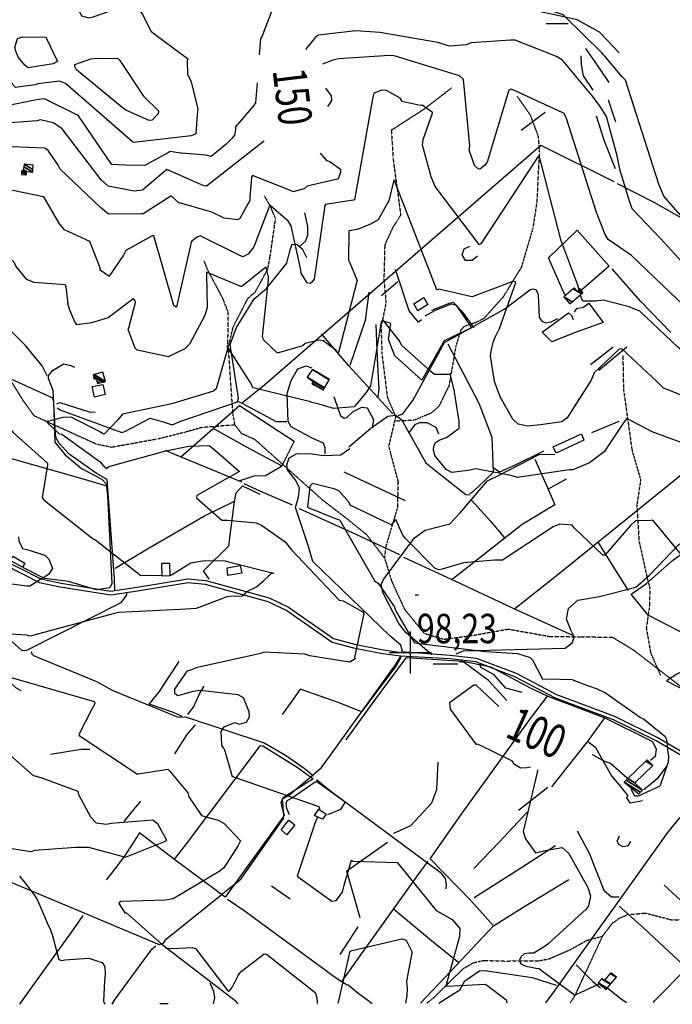
# Model space of a CAD drawing. Extents: x 512724 to 527063, y 4372566 to 4381851.
# Drawn here: x 520035 to 520812, y 4372581 to 4373753 of the extents above; entities that cross this region are included whole.
import ezdxf
from ezdxf.enums import TextEntityAlignment as Align

# ---------------------------------------------------------------- set-up
doc = ezdxf.new("R2010")
doc.units = 0
doc.header["$MEASUREMENT"] = 0
doc.linetypes.add('HIDDEN', pattern=[0.375, 0.25, -0.125])
for name, color, linetype in [('15', 7, 'CONTINUOUS'), ('37', 7, 'CONTINUOUS'), ('38', 7, 'CONTINUOUS'), ('47', 7, 'CONTINUOUS'), ('50', 7, 'CONTINUOUS'), ('51', 7, 'CONTINUOUS'), ('7', 7, 'CONTINUOUS'), ('8', 6, 'CONTINUOUS'), ('9', 7, 'CONTINUOUS')]:
    doc.layers.add(name, color=color, linetype=linetype)
doc.styles.get("Standard").update_dxf_attribs({"font": 'txt', "height": 0.2})

# ---------------------------------------------------------------- blocks, each defined once
blk = doc.blocks.new('COTA')
at = {"layer": '7', "color": 7, "linetype": 'Continuous'}
blk.add_line((-1.98, -0.02), (2.02, -0.02), dxfattribs=at)

msp = doc.modelspace()

# ---------------------------------------------------------------- linework, layer by layer
at = {"layer": '15', "color": 5, "linetype": 'HIDDEN'}
for points in [[(520548.71, 4373672.02), (520515.99, 4373646.73), (520477.15, 4373621.75), (520479.21, 4373588.34), (520488.3, 4373520.92), (520478.83, 4373505.94), (520469.31, 4373485.2), (520468.3, 4373444.73), (520470.84, 4373416.4), (520464.92, 4373387.81), (520465.97, 4373355.31), (520472.36, 4373304.13), (520482.28, 4373280.47), (520473.97, 4373245.73), (520485.13, 4373203.48), (520484.33, 4373172.34), (520470.58, 4373126.11), (520469.04, 4373112.74), (520477.36, 4373085.5), (520492.85, 4373051.46), (520516.23, 4373022.92), (520539.53, 4373015.85), (520572.63, 4373020.14), (520616.39, 4373027.89), (520666.04, 4373019.1), (520701.49, 4373018.75), (520740.64, 4373018.18), (520766.03, 4373002.71), (520836.1, 4372948.47)], [(520626.66, 4373662.48), (520642.44, 4373640.3), (520651.79, 4373615.07), (520653.4, 4373598.05), (520650.374811, 4373535.870838), (520645.59059, 4373504.895154), (520631.97, 4373458.67), (520609.94, 4373422.95), (520587.3, 4373397.63), (520578.016745, 4373392.935695), (520564.372828, 4373388.446367), (520559.69, 4373383.71), (520553.91, 4373364.39), (520545.73, 4373317.4), (520533.52, 4373292.75), (520524.605861, 4373285.086585), (520503.99, 4373276.47), (520482.6, 4373275.49)], [(520469.04, 4373112.74), (520448.15, 4373139.97), (520423.42, 4373159.92), (520396.29, 4373180.66), (520314.96, 4373253.36), (520299.01, 4373260.55), (520291.02, 4373270.93), (520288.61, 4373283.66), (520283.15, 4373363.16), (520288.8, 4373387.64), (520306.45, 4373421.65), (520315.21, 4373429.24), (520329.97, 4373456.31), (520332.86, 4373471.64), (520339.34, 4373516.45), (520332.55, 4373532.51), (520325.94, 4373543.78)], [(520282.17, 4373362.5), (520282.97, 4373385.75), (520282.97, 4373404.9), (520276.89, 4373420.89), (520258.32, 4373455.97), (520254.24, 4373466.34)], [(520291.02, 4373270.93), (520251.31, 4373267.84), (520231.24, 4373262.22), (520198.39, 4373254.01), (520143.89, 4373244.3), (520125.97, 4373248.03), (520052.06, 4373281.63), (520038.62, 4373300.29), (520008.01, 4373349.57), (519991.58, 4373363.75), (519947.03, 4373386.08), (519928.12, 4373395.11), (519901.99, 4373414.52)], [(520752.81, 4373354.56), (520753.61, 4373313.45), (520763.78, 4373240.8), (520774.04, 4373205.6), (520769.47, 4373175.4), (520772.05, 4373133.06), (520781.43, 4373090.38), (520785.1, 4373076.27), (520784.34, 4373053.07), (520780.74, 4373029.26), (520785.95, 4372999.54), (520797.6, 4372973.04)], [(520690.28, 4372582.92), (520695.15, 4372590.11), (520729.06, 4372662.8), (520740.323826, 4372677.504114), (520748.3, 4372683.43), (520758.795962, 4372688.076967), (520779.9, 4372689.74), (520811.55, 4372681.61), (520856.2, 4372682.38), (520871.889381, 4372685.660495), (520892.584832, 4372691.07568), (520902.77, 4372690.9), (520914.114326, 4372686.192161), (520928.277269, 4372676.485875), (520935.69, 4372672.5), (520976.51, 4372657.38), (521013.23, 4372651.73), (521020.9, 4372650.84)], [(520519.42, 4372582.46), (520528.11, 4372589.41), (520542.861736, 4372603.997362), (520562.569325, 4372623.505269), (520574.88, 4372630.64), (520587.149034, 4372633.359905), (520611.89, 4372632.69), (520652.72, 4372632.84), (520665.731919, 4372635.616383), (520690.5, 4372646.38), (520710.1, 4372657.31), (520728.83, 4372662.22)]]:
    msp.add_lwpolyline(points, dxfattribs=at)
at = {"layer": '37', "color": 7, "linetype": 'Continuous'}
for p, q in [((520500, 4372975), (520500, 4373025)), ((520475, 4373000), (520525, 4373000))]:
    msp.add_line(p, q, dxfattribs=at)
at = {"layer": '37', "color": 1, "linetype": 'Continuous'}
for points in [[(519902.13, 4373165.88), (519936.04, 4373150.5), (520059.62, 4373087.66), (520083.91, 4373082.54), (520142.85, 4373073.2), (520174.37, 4373077.65), (520235, 4373087.91), (520256.48, 4373085.67), (520331.8, 4373064.98), (520354.87, 4373053.88), (520408.42, 4373016.51), (520433.29, 4373010.01), (520465.53, 4373003.63), (520488.49, 4373000.22)], [(519902.14, 4373161.03), (519934.19, 4373146.5), (520058.39, 4373083.42), (520082.96, 4373078.24), (520143.22, 4373068.81), (520175.08, 4373073.3), (520235.08, 4373083.47), (520255.66, 4373081.32), (520330.25, 4373060.83), (520352.64, 4373050.06), (520406.69, 4373012.4), (520432.3, 4373005.71), (520464.78, 4372999.29), (520487.84, 4372995.86)], [(521098.9, 4372584.03), (521095.89, 4372586.49), (520918.32, 4372787.49), (520880.66, 4372825.91), (520839.39, 4372867.32), (520792.72, 4372894.81), (520741.68, 4372920.02), (520672.59, 4372945.68), (520624.33, 4372971.15), (520577.88, 4372988.94), (520546.83, 4372992.46), (520487.77, 4372995.84)], [(521105.48, 4372584.05), (521098.69, 4372589.57), (521010.27, 4372689.94), (520974.11, 4372734.42), (520921.26, 4372790.42), (520883.72, 4372828.73), (520841.84, 4372870.7), (520794.7, 4372898.47), (520743.33, 4372923.84), (520674.29, 4372949.48), (520626.15, 4372974.89), (520578.66, 4372993.03), (520547.22, 4372996.59), (520488.99, 4373000.66)]]:
    msp.add_lwpolyline(points, dxfattribs=at)
at = {"layer": '38', "color": 7, "linetype": 'Continuous'}
for points in [[(520368.25, 4373483.97), (520374.92, 4373489.63), (520377.81, 4373497.05), (520377.73, 4373507.24), (520374.21, 4373523.61)], [(520067.19, 4373329.39), (520061.49, 4373341.45), (520041.7, 4373365.51), (520017.44, 4373389.68), (519990.54, 4373417.01), (519981.44, 4373422.15), (519911.39, 4373472.54), (519901.33, 4373482.74)], [(520294, 4373298.96), (520295.24, 4373302.89), (520285.33, 4373366.9), (520292.75, 4373386.95), (520313.88, 4373421.01), (520328.36, 4373433.47), (520352.89, 4373463.62), (520356.52, 4373479.62), (520359.17, 4373486.29), (520365.21, 4373485.99), (520371.05, 4373480.47), (520375.99, 4373470.42)], [(520485.23, 4373282.2), (520490.96, 4373284.1), (520502.89, 4373300.24), (520517.09, 4373326.24), (520540.44, 4373369), (520548.53, 4373373.48), (520612.37, 4373409.04), (520641.95, 4373431.89), (520645.84, 4373433.2), (520649.74, 4373431.7), (520651.95, 4373426.35), (520653.1, 4373398.92), (520656.51, 4373394.64), (520660.68, 4373392.57), (520667.51, 4373393.61), (520675.3, 4373397.61)], [(520575.81, 4373386.52), (520562.14, 4373405.18), (520551.01, 4373416.63), (520546.03, 4373415.69), (520525.17, 4373407.11)], [(520148.07, 4373074.3), (520147.54, 4373087.2), (520138.82, 4373205.92), (520125.75, 4373213.55), (520093.67, 4373236.12), (520080.77, 4373249.94), (520077.59, 4373256.72), (520076.89, 4373266.09), (520074.57, 4373311.95), (520068.83, 4373326.31), (520068.82, 4373329.44), (520073.86, 4373335.92), (520087.25, 4373343.74), (520095.21, 4373341.78), (520100.08, 4373339.72)], [(520398.37, 4373236.67), (520398.45, 4373243.66), (520396.46, 4373249.45), (520383.57, 4373254.75), (520357.85, 4373268.65), (520354.51, 4373275.13), (520353.26, 4373308.49), (520358.05, 4373324.07), (520365.82, 4373337.66), (520375.69, 4373341.17), (520382.33, 4373338.95)], [(520454.87, 4373267.97), (520456.31, 4373277.14), (520448.68, 4373290.92), (520441.53, 4373291.75), (520431.39, 4373286.45), (520423.89, 4373279.38), (520420.82, 4373278.69), (520416.94, 4373281.6), (520410.19, 4373300.73), (520409.15, 4373304.53)], [(520078.74, 4373295.94), (520082.63, 4373297.69), (520117.48, 4373286.73), (520124.64, 4373286.25)], [(520079.13, 4373291.19), (520083.47, 4373288.41), (520156.09, 4373261.96), (520159.84, 4373263.09), (520189.85, 4373279.02), (520204.23, 4373275.2), (520216.09, 4373270.91), (520225.35, 4373275.11), (520295.25, 4373298.92), (520300.77, 4373296.18), (520339.98, 4373275.22), (520352.66, 4373275.23)], [(520426.72, 4373244.94), (520452.84, 4373267.11), (520472.92, 4373281.58), (520482.17, 4373282.52), (520489.28, 4373277.39), (520518.16, 4373225.96), (520534.27, 4373213.07), (520565.96, 4373188.08), (520571.07, 4373187.61)], [(520490.35, 4373001.43), (520488.34, 4373008.83), (520475.47, 4373019.87), (520383.88, 4373108.53), (520378.07, 4373127.62), (520363.17, 4373172.57), (520366.72, 4373184.85), (520367.79, 4373196.21), (520362.74, 4373206.06), (520353.46, 4373217.51), (520352.66, 4373223.65), (520355.66, 4373231.84), (520364.38, 4373236.72), (520380.3, 4373237.13), (520396.23, 4373234.61), (520417.16, 4373235.53), (520427.66, 4373242.73)], [(520525.53, 4372997.41), (520494.53, 4373023.93), (520485.91, 4373034.59), (520467.01, 4373071.39), (520465.23, 4373081.06), (520467.85, 4373086.84), (520504.64, 4373136.39), (520517.46, 4373145.53), (520546.91, 4373153.24), (520558.55, 4373166.02), (520591.84, 4373204.56), (520605.38, 4373211.3), (520653.17, 4373235.78), (520671.82, 4373236.01)], [(520554.46, 4372998.31), (520563.04, 4373001.84), (520684.33, 4373005.12), (520693.07, 4373012.07), (520694.77, 4373018.58), (520691.3, 4373025.94), (520685.8, 4373039.79), (520688.18, 4373052.49), (520699.1, 4373062.3), (520724.95, 4373066.7), (520768.26, 4373077.82), (520784.49, 4373092.13), (520819.4, 4373128.45), (520838.21, 4373139.11), (520864.93, 4373146.52), (520888.04, 4373148.08), (520906.67, 4373142.1), (520919.13, 4373129.12), (520934.01, 4373101.73), (520945.91, 4373095.78), (520954.76, 4373095.64), (520965.1, 4373104.57), (520991.08, 4373134.25), (521002.97, 4373144.97)], [(519902.53, 4373006.02), (519929.57, 4373025.89), (519976.24, 4373056.26), (519984.79, 4373053.71), (520004.51, 4373035.66), (520021.73, 4373016.43), (520037.35, 4373002.52), (520043.11, 4373002.67), (520155.4, 4373059.66), (520160.03, 4373065.18), (520162.16, 4373068.79), (520162.16, 4373072.05)], [(520048.26, 4373001.32), (520049.03, 4372998.38), (520050.95, 4372996.53), (520126.26, 4372965.39), (520145.57, 4372954.61), (520223.42, 4372922.86), (520232.07, 4372923.25), (520325.75, 4372892.29), (520351.28, 4372877.92), (520373.45, 4372862.15), (520384.43, 4372853.14)], [(520294.85, 4372581.85), (520292.88, 4372584), (520204.23, 4372651.93), (520209.27, 4372659.2), (520298.23, 4372730.73), (520305.46, 4372741.05), (520348.89, 4372802.36), (520349.23, 4372806), (520347.51, 4372825.65), (520356.17, 4372831.08), (520393.44, 4372862.52), (520404.92, 4372877.67), (520482.33, 4372985.27), (520489.03, 4372995.93)], [(520387.89, 4372848.64), (520405.01, 4372834.81), (520535.28, 4372738.51), (520541.12, 4372730.92), (520542.66, 4372723.44), (520541.96, 4372718.73)], [(520873.67, 4372831.37), (520868.03, 4372825.04), (520844.96, 4372812.25), (520832.66, 4372808.68), (520819.79, 4372802.94), (520806.07, 4372785.88), (520670.06, 4372595.37), (520660.67, 4372582.84)], [(519951.25, 4372756.17), (519963.29, 4372751.98), (520200.76, 4372652.52), (520203.25, 4372653.06)], [(520144.93, 4372581.45), (520148.26, 4372587.26), (520192.45, 4372647.22), (520196.69, 4372650.97)], [(520697.1, 4372628.12), (520705.43, 4372619.84), (520717.29, 4372608.14), (520726.23, 4372600.74)], [(520265.24, 4372581.77), (520267.04, 4372589.03), (520265.93, 4372596.46), (520261.62, 4372606.35)]]:
    msp.add_lwpolyline(points, dxfattribs=at)
at = {"layer": '47', "color": 1, "linetype": 'Continuous'}
for points in [[(520520.46, 4373414.2), (520508.87, 4373407), (520503.81, 4373415.14), (520515.76, 4373422.59)], [(520133.48, 4373319.08), (520136.5, 4373307.14), (520123.82, 4373303.99), (520120.89, 4373316.68)], [(520706.59, 4373252.75), (520673.36, 4373237.47), (520669.93, 4373244.92), (520703.48, 4373260.37)], [(520038.18, 4373101.5), (520023.41, 4373109.6), (520026.31, 4373114.91), (520040.85, 4373106.42)], [(520204.3, 4373091.06), (520203.75, 4373106.56), (520212.91, 4373106.57), (520213.34, 4373091.32)], [(520281.59, 4373100.7), (520297.26, 4373103.68), (520298.96, 4373094.46), (520282.54, 4373091.64)], [(520385.73, 4372805.89), (520390.73, 4372813.47), (520399.45, 4372807.71), (520395.29, 4372801.42)], [(520345.8, 4372788.91), (520354.95, 4372800.36), (520362.07, 4372794.66), (520352.76, 4372783.03)]]:
    msp.add_lwpolyline(points, close=True, dxfattribs=at)
at = {"layer": '50', "color": 1, "linetype": 'Continuous'}
for p, q in [((520299.03, 4373202.78), (520207.86, 4373240.59)), ((520493.93, 4373180.52), (520420.97, 4373214.57)), ((520628.41, 4372812.46), (520663.37, 4372839.75)), ((520628.41, 4372812.46), (520663.37, 4372839.75)), ((520424.28, 4372739.99), (520472.56, 4372774.26))]:
    msp.add_line(p, q, dxfattribs=at)
for points in [[(520299.82, 4373297.61), (520326.51, 4373319.07), (520655.14, 4373604.27), (520742.06, 4373560.64)], [(520746.03, 4373558.45), (520789.89, 4373536.08), (520840.12, 4373507.73), (520912.25, 4373461.8)], [(520683.81, 4373425.82), (520664.18, 4373469.98), (520698.29, 4373502.76), (520736.74, 4373460.08), (520703.78, 4373431.26)], [(520810.09, 4373381.12), (520774.37, 4373418.05), (520740.15, 4373456.99)], [(520517.46, 4373401), (520529.1, 4373407.27), (520548.7, 4373415.35), (520554.45, 4373413.56), (520572.8, 4373386.78), (520539.91, 4373371.15), (520513.42, 4373324.45), (520481.26, 4373353.39), (520473.84, 4373372.88), (520476.49, 4373391.66), (520466.28, 4373394.89)], [(520695.3, 4373405.46), (520698.39, 4373410.06), (520705.1, 4373410.92), (520712.28, 4373415.97), (520729.41, 4373393.03), (520697.33, 4373381.57), (520668.31, 4373369.92), (520656.86, 4373381.35), (520688.12, 4373404.58), (520691.52, 4373401.29), (520693.61, 4373396.46)], [(520869.2, 4372999.89), (520817.15, 4372974.23), (520804.91, 4372966.22), (520827.85, 4372954.33), (520835.84, 4372958.83), (521191.56, 4373123.11), (521240.49, 4373193.92), (521291.15, 4373256.33), (521355.08, 4373336.14), (521402.7, 4373396.98)], [(519901.59, 4373381.11), (519942.03, 4373363.06), (520073.8, 4373303.33), (520074.84, 4373298.28), (520076.37, 4373250.57), (520088.65, 4373235.5), (520108.36, 4373219.29), (520132.31, 4373206.49), (520137.59, 4373200.95), (520139.21, 4373186.76), (520144.55, 4373082.07), (520141.81, 4373077.04), (520125.98, 4373074.55), (520092.64, 4373084.71), (520064.18, 4373088.33), (520038.52, 4373101.43)], [(520478.85, 4373284.27), (520426.4, 4373341.52), (520394.12, 4373379.54)], [(520544.55, 4373367.7), (520581.21, 4373296.71), (520596.96, 4373256.26), (520598.42, 4373214.36), (520574.25, 4373191.44), (520570.72, 4373188.87)], [(520226.42, 4373233.12), (520265.2, 4373266.66), (520296.27, 4373294.3), (520361.38, 4373251.56), (520346.49, 4373221.47), (520327.39, 4373210.19), (520313.56, 4373209.94), (520296.63, 4373204.56)], [(520265.39, 4373266.6), (520306.06, 4373244.19), (520346.11, 4373222.49)], [(520497.84, 4373261), (520505.84, 4373271.72), (520511, 4373274.07), (520519.64, 4373273.98), (520530.22, 4373268.5), (520533.29, 4373260.5)], [(520497.84, 4373261), (520505.84, 4373271.72), (520511, 4373274.07), (520519.64, 4373273.98), (520530.22, 4373268.5), (520533.29, 4373260.5)], [(519958.98, 4373249.81), (520017.77, 4373233.03), (520111.33, 4373206.59), (520137.97, 4373198.59)], [(520647.9, 4373230.22), (520663.84, 4373194.38), (520671.74, 4373175.79), (520633.08, 4373152.6), (520575.3, 4373107.17), (520549.65, 4373086.87)], [(520658.17, 4373239.73), (520624.52, 4373223.26), (520606, 4373214.57), (520598.42, 4373219.99)], [(520624.4, 4373052.49), (520673.51, 4373091.2), (520783.28, 4373180.36), (520824.94, 4373214.05)], [(520260.12, 4373087.47), (520253.66, 4373097.28), (520283.55, 4373127.07), (520290.43, 4373179.96), (520292.37, 4373190.3), (520299.94, 4373198.34), (520320.54, 4373188.73)], [(520359.3, 4373175.37), (520321.76, 4373191.66), (520302.03, 4373201.03)], [(520148.34, 4373100.27), (520188.95, 4373124.81), (520254.74, 4373162.57), (520290.48, 4373180.13)], [(520367.57, 4373171.54), (520430.58, 4373142.97), (520487.09, 4373116.53)], [(520572.81, 4373181.6), (520595.45, 4373156.43), (520611.87, 4373136.54)], [(520900.24, 4372988.34), (520856.84, 4373006.37), (520782.87, 4373044.6), (520762.92, 4373069.44), (520780.9, 4373082.22), (520811.81, 4373109.43), (520853.59, 4373139.72)], [(520759.45, 4373074), (520743.24, 4373099.8), (520723.26, 4373132.31)], [(520491.78, 4373113.4), (520553.42, 4373085.04), (520624.74, 4373051.63), (520693.75, 4373020.25)], [(520228.02, 4372924), (520217.83, 4372928.55), (520188.83, 4372938.62), (520201.03, 4372953.66), (520212.17, 4372970.52), (520224.53, 4372989.44)], [(520488.48, 4372994.13), (520482.75, 4372984.11), (520441.76, 4372929.41), (520414.87, 4372940.17), (520368.67, 4372956.37), (520359.6, 4372943.33), (520346.99, 4372926.11)], [(520423.47, 4372896.05), (520456.46, 4372941.54), (520495.3, 4372994.05), (520562.2, 4372989.67), (520595.73, 4372982.95), (520642.44, 4372958.02), (520663.71, 4372947.91), (520731.3, 4372922.11), (520788.09, 4372894.12), (520792.36, 4372884.78), (520791.24, 4372876.05), (520785.95, 4372871.27)], [(520599, 4372674.61), (520571.77, 4372704.6), (520523.26, 4372754.53), (520561.57, 4372808.86), (520642.77, 4372921.59), (520662.95, 4372948.12)], [(520668.23, 4372840.28), (520710.79, 4372893.51), (520731.38, 4372922.36)], [(520750.26, 4372840.47), (520739.39, 4372853.42), (520720.65, 4372886.48), (520711.2, 4372893.49)], [(520219.17, 4372753.86), (520232.2, 4372770.68), (520321.24, 4372889.35), (520324.17, 4372888.84), (520365, 4372863.32), (520384.2, 4372849.55), (520348.22, 4372826.86), (520345.75, 4372821.4), (520346.81, 4372816.38), (520349.39, 4372806.42), (520347.68, 4372803.08), (520279.12, 4372708.52), (520219.29, 4372753.01), (520177.47, 4372785.38), (520159.4, 4372757.71), (520142.93, 4372735.74), (520137.77, 4372729.18)], [(520355.94, 4372806.81), (520352.83, 4372814.18), (520351.85, 4372820.78), (520353.15, 4372823.79), (520358.13, 4372826.61), (520386.66, 4372846.21), (520388.53, 4372846.33), (520395.1, 4372841.52), (520422.24, 4372822.39), (520416.82, 4372813.09), (520401.22, 4372806.72)], [(520575.4, 4372742.99), (520606.05, 4372774.5), (520638.97, 4372809.93)], [(520520.47, 4372751.61), (520507.48, 4372733.6), (520431.62, 4372627.71), (520417.31, 4372607.58)], [(520512.01, 4372582.44), (520548.01, 4372620.69), (520598.64, 4372674.54), (520632.95, 4372695.9), (520688.48, 4372729.64)], [(520801.94, 4372723.18), (520831.3, 4372695.9), (520878.22, 4372650.16), (520869, 4372609.25)], [(520282.26, 4372706.32), (520301.82, 4372692.84), (520411.74, 4372612.39), (520424.78, 4372604.38)], [(520479.71, 4372694.78), (520525.06, 4372657.23), (520557.59, 4372630.74)], [(520748.4, 4372698.08), (520778.37, 4372671.4), (520871.29, 4372584.74), (520872.51, 4372583.42)], [(520034.98, 4372581.15), (520047.35, 4372599.08), (520096.84, 4372667.57), (520110.2, 4372686.75)], [(520425.3, 4372604.63), (520437.2, 4372594.9), (520449.16, 4372586.03), (520454.27, 4372582.29)]]:
    msp.add_lwpolyline(points, dxfattribs=at)
at = {"layer": '51', "color": 1, "linetype": 'Continuous'}
for p, q in [((520687.66, 4373748.69), (520661.35, 4373748.58)), ((520744.59, 4373631.5), (520735.89, 4373657.58)), ((520660.51, 4373643.13), (520631.86, 4373621.54)), ((520485.07, 4373441.26), (520465.51, 4373424.6)), ((520741.36, 4373363.72), (520714.37, 4373342.35)), ((520757.72, 4373363.45), (520724.39, 4373335.84)), ((520747.97, 4373274.89), (520715.4, 4373261.47)), ((520685.51, 4373206.5), (520663.29, 4373194.15)), ((520556.33, 4372985.94), (520526.87, 4372985.99)), ((520440.11, 4372683.98), (520424.04, 4372739.76)), ((520334.39, 4372722.04), (520356.6, 4372706.68)), ((520416.05, 4372640.6), (520437.55, 4372673.52))]:
    msp.add_line(p, q, dxfattribs=at)
for points in [[(520748.3, 4373714.18), (520724.86, 4373738.66), (520698.48, 4373753.43), (520665.87, 4373760.56), (520643.09, 4373765.21)], [(520717.38, 4373669.64), (520706.15, 4373686.51), (520703.45, 4373699.63), (520703.27, 4373710.42)], [(520736.37, 4373678.89), (520719.96, 4373703.49), (520708.75, 4373719.24)], [(520743.99, 4373575.91), (520731.02, 4373608.82), (520721.29, 4373638.73)], [(520579.88, 4373471.94), (520573.62, 4373466.67), (520565.64, 4373466.85), (520561.7, 4373473.47), (520563.76, 4373480.64), (520570.65, 4373483.88)], [(520513.07, 4373396.29), (520509.38, 4373393.53), (520498.26, 4373406.87), (520482.27, 4373456)], [(520450.5, 4373429.07), (520446.05, 4373395.22), (520427.67, 4373341.65)], [(520458.81, 4373390.47), (520460.11, 4373349.9), (520462.18, 4373313.49), (520461.11, 4373304.46)], [(520614.89, 4372943.06), (520592.78, 4372966.82), (520563.96, 4372988.05), (520558.08, 4372988.93)], [(520633.11, 4372952.26), (520613.58, 4372957.56), (520599.45, 4372973.36), (520583.88, 4372982.01), (520582.79, 4372986.2)], [(520011.27, 4372975.23), (520029.78, 4372958.53), (520036.14, 4372954.73)], [(520234.69, 4372926.22), (520241.53, 4372934.94), (520248.66, 4372950.63), (520254.35, 4372960.13)], [(520243.43, 4372914.07), (520233.61, 4372902.58), (520218.95, 4372879.47)], [(520071.45, 4372879.06), (520107.93, 4372885.13), (520118.32, 4372885.1)], [(520480.23, 4372784.8), (520500.23, 4372793.97), (520525.53, 4372820.92), (520531.4, 4372836.77), (520532.84, 4372869.49)], [(520805.06, 4372865.01), (520793.73, 4372849.6), (520777.79, 4372836.53)], [(520776.13, 4372823.24), (520762.06, 4372820.69), (520757.06, 4372827.58), (520759.31, 4372829.54), (520750.26, 4372840.47)], [(520159.04, 4372798.76), (520171.13, 4372813.47), (520179.07, 4372823)], [(520698.41, 4372787.75), (520712.91, 4372761.18), (520730.02, 4372717.06), (520739.22, 4372709.27), (520748.27, 4372708.94)], [(520762.12, 4372774.87), (520758.36, 4372769.49), (520753.28, 4372768.49), (520748.58, 4372771.07), (520746.25, 4372775.43), (520748.74, 4372781.76)], [(520575.89, 4372708.43), (520620.28, 4372736.44), (520672.59, 4372770.1)], [(520533.63, 4372582.5), (520542.8, 4372588.57), (520558.76, 4372598.19), (520564.88, 4372609.29), (520582.24, 4372621.04), (520588.69, 4372621.56), (520645.03, 4372612.99), (520673.46, 4372604.06)]]:
    msp.add_lwpolyline(points, dxfattribs=at)
at = {"layer": '8', "linetype": 'Continuous'}
for points in [[(520078.98, 4373627.89), (520074.51, 4373630.86), (520059.44, 4373634.43), (520055.03, 4373633.11), (520013.55, 4373630.04), (520007.6, 4373631.39), (519983.43, 4373642.93), (519978.06, 4373649.55), (519965.68, 4373674.48), (519965.64, 4373679.88), (519968.8, 4373703.32), (519966.41, 4373705.19), (519932.43, 4373720.46), (519925.54, 4373721.52), (519901.53, 4373734.56), (519901.01, 4373734.26), (519900.7, 4373734.01)], [(520746, 4373591.54), (520733.34, 4373638.03), (520725.88, 4373649.97), (520716.58, 4373662.53), (520681.06, 4373705.37), (520673.84, 4373709.47), (520624.5, 4373729.05), (520618.89, 4373728.94), (520571.85, 4373726.09), (520566.49, 4373723.71), (520546.49, 4373721.9), (520532.51, 4373726.27), (520463.56, 4373738.3), (520435.06, 4373740.17), (520390.27, 4373735.17), (520386.85, 4373732.75), (520374.8, 4373718.15)], [(520325.72, 4373609.13), (520324.46, 4373608.23), (520256.93, 4373555.45), (520253.95, 4373555.58), (520209.68, 4373575.21), (520207.3, 4373573.13), (520180.82, 4373550.64), (520171.11, 4373549.46), (520139.88, 4373555.07), (520131.81, 4373562.91), (520085.09, 4373623.58), (520078.98, 4373627.89)], [(521171.98, 4373051.8), (521167.32, 4373063.35), (521144.52, 4373149.38), (521143.44, 4373155.92), (521097.11, 4373344.48), (521093.47, 4373349.84), (521079.43, 4373395.01), (521078.77, 4373395.41), (520955.72, 4373417.36), (520947.53, 4373417.1), (520893.1, 4373425.69), (520884.1, 4373428.77), (520831.77, 4373455.57), (520798.09, 4373492.73), (520763.83, 4373528.33), (520760.33, 4373538.48), (520749.74, 4373573.74), (520746, 4373591.54)], [(520491.83, 4373138.71), (520489.94, 4373141.36), (520482.52, 4373158.43), (520480.83, 4373156.68), (520477.57, 4373152.01), (520476.82, 4373151.91), (520428, 4373175.36), (520426.8, 4373178.66), (520414.95, 4373192.07), (520410.1, 4373194.53), (520383.25, 4373201.39), (520380.05, 4373197.88), (520377.28, 4373173.13), (520377.99, 4373172.65), (520413.49, 4373158.51), (520415.42, 4373158.07), (520416.04, 4373157.45), (520457.45, 4373085), (520461.33, 4373082.67), (520480.49, 4373054.91), (520481.8, 4373051.76), (520483.91, 4373047.14)], [(520865.7, 4373116.7), (520864.6, 4373119.81), (520856.22, 4373126.68), (520853.5, 4373124.56), (520831.07, 4373108.16), (520829.17, 4373108.87), (520788.45, 4373157.51), (520786.47, 4373157.13), (520768.08, 4373156.96), (520762.15, 4373151.42), (520731.23, 4373116.03), (520729.1, 4373115.93), (520694.91, 4373148.65), (520692.37, 4373151.67), (520677.3, 4373152.91), (520670, 4373149.71), (520609.47, 4373110.13), (520600.08, 4373110.14), (520563.26, 4373106.82), (520537.7, 4373099.35), (520533.47, 4373098.27), (520529.09, 4373100.48), (520494.07, 4373135.83), (520491.83, 4373138.71)], [(520483.91, 4373047.14), (520484.52, 4373045.97), (520504.26, 4373012.12), (520510.43, 4373010.71), (520589.12, 4373001.19), (520627.35, 4372998.66), (520642.65, 4372994.13), (520645.39, 4372991.13), (520657.18, 4372968.47), (520664.19, 4372968.59), (520692.1, 4372967.95), (520710.57, 4372960.87), (520722.08, 4372956.91)], [(520605.32, 4372935.73), (520578.09, 4372961.29), (520575.47, 4372961.08), (520546.34, 4372940.23), (520547.4, 4372932.66), (520577.98, 4372890.85), (520578.06, 4372890.82), (520578.14, 4372890.8), (520578.56, 4372890.96), (520578.89, 4372891.16), (520581.45, 4372890.63), (520620.19, 4372871.56), (520622.78, 4372867.92), (520631.09, 4372862.75), (520638.6, 4372863.28), (520643.08, 4372863.82)], [(520722.08, 4372956.91), (520732.25, 4372952.02), (520773.85, 4372922.59), (520777.5, 4372920.97), (520802.87, 4372900.47), (520804.69, 4372896.41), (520806.52, 4372880.99), (520807.04, 4372877)], [(520758.26, 4372849.45), (520757.9, 4372850.23), (520738.17, 4372867.69), (520730.63, 4372870.78), (520716.52, 4372878.24)], [(520807.04, 4372877), (520806.63, 4372869.38), (520797.31, 4372841.62), (520796.11, 4372840.62), (520771.14, 4372828.95), (520767.51, 4372829.11)], [(520651.11, 4372860.2), (520650.67, 4372857.07), (520634.05, 4372786.99), (520637.06, 4372778.02), (520648.67, 4372761.69), (520658.18, 4372763.69), (520680.4, 4372767.82), (520688.44, 4372760.79), (520711.17, 4372720.11), (520714.33, 4372710.3), (520712.13, 4372698.26), (520709.01, 4372694.39), (520663.61, 4372652.69), (520662, 4372651.54)], [(520767.51, 4372829.11), (520766.72, 4372829.51), (520763.67, 4372836.04), (520762.68, 4372839.09)], [(520662, 4372651.54), (520660.52, 4372650.46), (520647, 4372642.21), (520641.16, 4372642.22)], [(520641.16, 4372642.22), (520635.2, 4372641.14), (520631.68, 4372638.06), (520629.92, 4372633.66), (520630.8, 4372629.7), (520636.08, 4372627.07), (520649.28, 4372623.99), (520653.12, 4372623.84)], [(520653.12, 4372623.84), (520655.68, 4372621.87), (520695.34, 4372592.39), (520697.37, 4372592.9), (520724.63, 4372605.44), (520725.13, 4372605.4)], [(520789.41, 4372583.19), (520790.49, 4372585.21), (520829.94, 4372625.08), (520838.14, 4372624.94), (520863.65, 4372608.1), (520869.24, 4372602.56), (520880.58, 4372591.4), (520883.49, 4372592.25), (520933.41, 4372603.58), (520936.86, 4372601.89)], [(520734.4, 4372600.71), (520735.55, 4372599.85), (520750.92, 4372587.49), (520757.16, 4372583.11)]]:
    msp.add_lwpolyline(points, dxfattribs=at)
at = {"layer": '9', "color": 30, "linetype": 'Continuous'}
for points in [[(520446.18, 4373858.63), (520445.7, 4373856.33), (520442.25, 4373835.23), (520439.12, 4373831.54), (520427.98, 4373827.41), (520425.41, 4373828.42), (520395.01, 4373813.28), (520394.58, 4373812.02), (520356.89, 4373797.8), (520348.83, 4373790.05), (520336.58, 4373773.59), (520337.61, 4373771.56), (520322.94, 4373733.11), (520321.3, 4373731.09), (520319.83, 4373711.51)], [(520035.05, 4373839.4), (520037.59, 4373833.92), (520038.76, 4373808.73), (520036.82, 4373801.61), (520036.58, 4373793.21), (520037.5, 4373791.87), (520038.85, 4373790.94), (520047.32, 4373791.11), (520082.86, 4373793.47), (520086.29, 4373790), (520105.8, 4373763.31), (520108.14, 4373758.02), (520116.96, 4373755.55), (520122.25, 4373756.76), (520159.83, 4373770.02), (520165.57, 4373769.63), (520176.87, 4373765.38), (520181.34, 4373759.14), (520190.94, 4373739.89), (520203.63, 4373730.47), (520234.48, 4373707.43), (520234.7, 4373707.12)], [(520729.85, 4373711.66), (520728.17, 4373713.64), (520682.59, 4373758.56), (520680.76, 4373759.57), (520630.07, 4373776.29), (520620.84, 4373775.33), (520554.05, 4373769.15), (520546.58, 4373774.41), (520525.58, 4373796.49), (520526.18, 4373798.9), (520528.64, 4373803.63), (520530.03, 4373805.82)], [(520030.23, 4373715.99), (520028.99, 4373720.3), (520031.94, 4373731.1), (520037.99, 4373732.93), (520065.2, 4373732.57), (520066.64, 4373730.95), (520079.72, 4373703.75), (520074.62, 4373700.83), (520044.62, 4373696.2), (520040.65, 4373699.2), (520033.24, 4373708.44), (520031.24, 4373713), (520030.23, 4373715.99)], [(520287.33, 4373611.99), (520280.22, 4373604.83), (520262.65, 4373590.62), (520256.84, 4373592.03), (520227.13, 4373594.49), (520225.74, 4373594.4), (520213.71, 4373596.37), (520211.68, 4373595.42), (520183.55, 4373580.02), (520160.28, 4373580.44), (520144.27, 4373581.24), (520144, 4373581.51), (520104.61, 4373638.95), (520102.66, 4373640.32), (520064.33, 4373659.4), (520054.7, 4373658.1), (520019.17, 4373651.01), (520014.95, 4373652.38), (519995.9, 4373666.38), (519997.69, 4373672.48), (520001.39, 4373693.06), (519999.61, 4373696.93), (519994.5, 4373712.45), (519992.41, 4373716.95)], [(520682.47, 4373642.22), (520680.62, 4373643.14), (520620.37, 4373670.8), (520617.03, 4373669.73), (520591.09, 4373583.92), (520588.04, 4373579.79), (520583.31, 4373575.87), (520582.01, 4373575.68), (520580.73, 4373575.88), (520576.1, 4373579.83), (520569.99, 4373598.42), (520570.81, 4373603.45), (520563.22, 4373682.46), (520558.21, 4373686.46), (520480.59, 4373710.27), (520474.95, 4373710.75), (520414.57, 4373707), (520407.5, 4373705.41), (520395.23, 4373700.69)], [(521137.4, 4373322.83), (521136.89, 4373334.73), (521128.29, 4373357.86), (521123.67, 4373362.58), (521110.33, 4373384.37), (521108.35, 4373390.99), (521091.69, 4373415.94), (521081.13, 4373421.83), (521023.36, 4373448.7), (520998.28, 4373453.55), (520947.48, 4373454.4), (520945.42, 4373454.16), (520916.7, 4373455.73), (520895.58, 4373461.91), (520861.9, 4373476.19), (520855.47, 4373481.95), (520801.7, 4373543.29), (520795.73, 4373557.81), (520756.18, 4373681.54), (520752.01, 4373685.58), (520731.34, 4373709.94), (520729.85, 4373711.66)], [(520234.7, 4373707.12), (520234.79, 4373706.71), (520233.99, 4373704.5), (520234.57, 4373688.71), (520238.7, 4373679.58), (520246.64, 4373646.75), (520246.08, 4373640.41), (520244.28, 4373617.62), (520238.71, 4373615.16), (520170.16, 4373607.37), (520168.85, 4373608.14), (520089.08, 4373677.54), (520082.16, 4373680.43), (520056.36, 4373677.1), (520053.25, 4373675.91), (520029.47, 4373672.57), (520026.26, 4373676.78), (520024.54, 4373680.32)], [(520100.27, 4373698.12), (520100.31, 4373700.11), (520119.26, 4373707), (520125.73, 4373707.7), (520151.52, 4373707.24), (520153.7, 4373704.93), (520182.01, 4373662.4), (520182.95, 4373661.58), (520199.9, 4373645), (520199.46, 4373641.57), (520192.21, 4373633.87), (520189, 4373633.42), (520161, 4373645.83), (520156.61, 4373648.93), (520102.23, 4373693.89), (520100.56, 4373696.76), (520100.27, 4373698.12)], [(520317.36, 4373678.29), (520315.59, 4373654.53), (520312.77, 4373650.46), (520291.58, 4373625.83), (520291.75, 4373622.8), (520290.27, 4373615.93), (520287.33, 4373611.99)], [(520398.71, 4373671.92), (520405.41, 4373662.86), (520405.92, 4373656.76), (520401.36, 4373649.94)], [(520582.13, 4373485.81), (520581.66, 4373485.72), (520529.56, 4373555.03), (520524.7, 4373566.19), (520514.09, 4373603.92), (520514.96, 4373610.8), (520526.26, 4373642.27), (520526.01, 4373642.9), (520513.96, 4373651.68), (520511.4, 4373651.5), (520490.07, 4373656.21), (520487.52, 4373660.02), (520471.28, 4373669.31), (520465.76, 4373669.59), (520456.5, 4373665.99), (520454.93, 4373659.12), (520433.23, 4373539.06), (520432.05, 4373538.77)], [(521126.1, 4373091.88), (521125.66, 4373093.4), (521064.99, 4373331.34), (521061.77, 4373336.41), (521024.87, 4373368.13), (521013.52, 4373372.18), (520965.1, 4373376.52), (520963.02, 4373376.53), (520879.92, 4373391.06), (520850.78, 4373399.66), (520829.5, 4373409.82), (520818.29, 4373419.76), (520763.02, 4373472.85), (520735.2, 4373491.74), (520731.66, 4373497.53), (520721.55, 4373524.05), (520685.17, 4373636.87), (520684.37, 4373638.5), (520682.6, 4373642.05), (520682.47, 4373642.22)], [(520065.33, 4373600.14), (520064.37, 4373600.43), (520006.27, 4373602.81), (520004.54, 4373603.26), (519977.07, 4373610.55), (519973.78, 4373611.75)], [(520084.28, 4373507.62), (520081.85, 4373510.58), (520063.4, 4373542.41), (520063.04, 4373542.48), (520014.95, 4373552.33), (519996.49, 4373563.12), (519976.96, 4373568.78), (519973.33, 4373568), (519942.08, 4373578.16), (519941.18, 4373578.94), (519928.13, 4373601.68), (519926.17, 4373601.48), (519925.6, 4373601.02), (519909.79, 4373571), (519905.57, 4373569.6), (519903.44, 4373569.9), (519901.11, 4373571.5)], [(520308.79, 4373540.21), (520308.83, 4373538.15), (520296.94, 4373516.58), (520293.88, 4373515.31), (520278, 4373517.32), (520263.29, 4373524.12), (520225.07, 4373535.52), (520224.55, 4373535.17), (520215.43, 4373543.32), (520214.68, 4373543.25), (520181.59, 4373522.39), (520179.68, 4373522.3), (520140.2, 4373521.86), (520130.76, 4373529.86), (520082.93, 4373575.45), (520080.52, 4373580.19), (520068.44, 4373597.8), (520065.33, 4373600.14)], [(520392.43, 4373594.37), (520400.11, 4373585.97), (520403.76, 4373584.76), (520416.45, 4373575.54), (520416.54, 4373571.85), (520413.89, 4373563.79), (520412.88, 4373563.76), (520377.05, 4373555.18), (520373.49, 4373552.17), (520360.29, 4373548.55), (520355.04, 4373550.86), (520311.81, 4373568), (520310.82, 4373566.16), (520308.73, 4373541.72), (520308.79, 4373540.21)], [(520700.83, 4373432.02), (520699.4, 4373437.47), (520679.16, 4373491.29), (520679.07, 4373491.83), (520653.43, 4373590.25), (520652.59, 4373590.57), (520651.68, 4373590.34), (520647.94, 4373584.75), (520583.86, 4373486.49), (520582.13, 4373485.81)], [(520601.09, 4373376.4), (520605.79, 4373385.7), (520625.59, 4373440.45), (520624.55, 4373441.41), (520621.91, 4373441.75), (520573.3, 4373423.53), (520571.33, 4373423.92), (520533.86, 4373432.82), (520533.05, 4373432.18), (520531.75, 4373431.79), (520531.39, 4373431.9), (520480.7, 4373562.75), (520480.32, 4373562.25), (520474.35, 4373537.97), (520474.17, 4373537.9), (520474.01, 4373537.9), (520473.38, 4373536.55), (520461.53, 4373515.07), (520452.38, 4373510.08), (520445.48, 4373507.19)], [(520432.05, 4373538.77), (520431.71, 4373538.76), (520398.74, 4373533.34), (520398.11, 4373532.34), (520385.28, 4373444.6), (520382.17, 4373440.39), (520380.33, 4373439.39), (520376.76, 4373440), (520369.61, 4373451.52), (520369.48, 4373455.48), (520358, 4373508.09), (520354.75, 4373513.07), (520332.83, 4373532.27), (520332.31, 4373532.06), (520331.87, 4373531.67), (520331.05, 4373528.7), (520313.52, 4373482.9), (520306.62, 4373474.29), (520300.43, 4373471.14), (520295.8, 4373473.18), (520249.63, 4373496.04), (520245.95, 4373494.7), (520239.52, 4373489.65), (520238.94, 4373488.44)], [(520238.94, 4373488.44), (520237.7, 4373482.96), (520221.39, 4373411.46), (520220.84, 4373411.38), (520220.27, 4373411.49), (520218.16, 4373413.37), (520194.36, 4373496.29), (520192.34, 4373496.2), (520161.11, 4373478.8), (520158.22, 4373473.08), (520141.35, 4373448.06), (520140.62, 4373447.96), (520130.33, 4373455.39), (520130.36, 4373458.2), (520118.33, 4373489.31), (520113.95, 4373491.24), (520088.19, 4373503.32), (520084.28, 4373507.62)], [(520445.48, 4373507.19), (520436.46, 4373503.64), (520426.91, 4373502.07), (520426.55, 4373501.72), (520426.08, 4373467.35), (520427.89, 4373464.11), (520436.41, 4373442.95), (520436.06, 4373441.76), (520414.4, 4373357.18), (520413.99, 4373356.98), (520413.5, 4373357.07), (520411.18, 4373359.9), (520395.85, 4373371), (520390.83, 4373371.97), (520374.64, 4373367.98), (520371.54, 4373365.01), (520342.96, 4373356.7), (520341.27, 4373356.88), (520324.91, 4373372.14), (520323.79, 4373376.35), (520331.08, 4373444.22), (520330.96, 4373445.86)], [(519999.91, 4373429.03), (520002.06, 4373434.46), (520004.29, 4373450.09), (520001.86, 4373453.54), (519983.79, 4373459.22), (519980.55, 4373463.08), (519980.75, 4373487.83), (519982.17, 4373491.28), (519992.93, 4373494.53), (519995.77, 4373492.91), (520027.83, 4373465.11), (520029.86, 4373459.42), (520042.44, 4373444.61), (520051.37, 4373440.96), (520088.71, 4373438.12), (520089.73, 4373435.48), (520090.94, 4373425.33), (520091.88, 4373415.69)], [(520330.96, 4373445.86), (520330.83, 4373447.43), (520327.96, 4373458.41), (520327.27, 4373458.36), (520299.2, 4373435.96), (520297.82, 4373435.87), (520257.21, 4373452.72), (520257.27, 4373450.36), (520257.84, 4373410.86), (520255, 4373401.26), (520236.83, 4373367.25), (520231.1, 4373361.55), (520211.36, 4373352.17), (520206.27, 4373353.08), (520174.6, 4373359.83), (520172.01, 4373362.4), (520163.8, 4373384.5), (520164.67, 4373386.55), (520172.51, 4373416.95), (520172.45, 4373417.5)], [(520172.45, 4373417.5), (520171.88, 4373419.27), (520170.02, 4373421.43), (520169.18, 4373420.75), (520140.15, 4373398.53), (520120.21, 4373392.38), (520103.07, 4373390.28), (520100.82, 4373392.77), (520094.34, 4373407.8), (520091.88, 4373415.69)], [(520948.53, 4373332.88), (520946.37, 4373332.17), (520924.75, 4373327.43), (520921.65, 4373329.71), (520822.67, 4373360.08), (520818.4, 4373363.38), (520772.98, 4373406.63), (520760.42, 4373411.61), (520729.39, 4373419.61), (520720.78, 4373418.32), (520705.36, 4373418.32), (520702.38, 4373424.71), (520702.19, 4373425.65)], [(520552.31, 4373311.34), (520552.1, 4373312.47), (520547.29, 4373331.76), (520545.02, 4373331.14), (520528.63, 4373331.07), (520524.03, 4373334.52), (520489.42, 4373365.95), (520486.7, 4373370.97), (520467.39, 4373395.63), (520466.98, 4373395.63), (520466.6, 4373395.48), (520465.26, 4373393.62), (520452.45, 4373317.62), (520446.75, 4373309.04), (520433.15, 4373292.81), (520433.2, 4373292.57), (520408.33, 4373290.72), (520391.36, 4373295.81), (520380.91, 4373298.26), (520379.77, 4373298.78)], [(520851.07, 4373294.41), (520800.81, 4373315.16), (520793.48, 4373322.69), (520751.69, 4373361.4), (520748.33, 4373361.03), (520718.79, 4373332.94), (520715.29, 4373324.3), (520686.61, 4373279.51), (520680.09, 4373274.8), (520654.69, 4373271.03), (520639.42, 4373269.43), (520628.13, 4373272.03), (520622, 4373277.83), (520606.73, 4373304.35), (520600.14, 4373322.84), (520595.3, 4373353.23), (520596.2, 4373358.89), (520598.85, 4373370.76), (520601.09, 4373376.4)], [(520379.77, 4373298.78), (520379.38, 4373299.07), (520312.76, 4373315.11), (520308.93, 4373321.94), (520282.85, 4373362.79), (520282.49, 4373362.71), (520268.74, 4373313.94), (520265.4, 4373310.99), (520216.93, 4373296.42), (520215.64, 4373296.23), (520157, 4373283.65), (520151.41, 4373276.93), (520135.18, 4373259.83), (520134.11, 4373260.23), (520131.89, 4373261.48), (520131.83, 4373261.72)], [(519901.72, 4373327.19), (519904.6, 4373328.86), (519943.89, 4373346.23), (519944.78, 4373345.9), (519973.54, 4373331.54), (519977.64, 4373321.22), (519988.25, 4373294.81), (520006.12, 4373280.85), (520024.73, 4373264.19), (520026.69, 4373261.87), (520067.84, 4373225.33), (520067.81, 4373223.45), (520061.51, 4373184.42), (520062.98, 4373182.35)], [(520534.8, 4373253.05), (520542.96, 4373256.16), (520557.83, 4373267.26), (520558.07, 4373275.27), (520552.51, 4373310.09), (520552.31, 4373311.34)], [(520131.83, 4373261.72), (520129.71, 4373263.26), (520095.74, 4373280.25), (520086.09, 4373279.8), (520067.58, 4373275.25), (520067.36, 4373274.98), (520067.5, 4373273.91), (520081.09, 4373260.84), (520084.79, 4373260.16), (520130.49, 4373227.01), (520133.65, 4373223.08), (520138.54, 4373219.14), (520138.64, 4373219.19), (520138.74, 4373219.25), (520138.9, 4373219.7), (520138.93, 4373220.09), (520140.81, 4373221.3), (520208.53, 4373240.18), (520235.96, 4373245.52), (520260.26, 4373246.47), (520265.53, 4373242.47), (520296.49, 4373215.73), (520296.18, 4373215.54)], [(520802.77, 4373257.13), (520787.88, 4373262.69), (520757.41, 4373278.75), (520755.4, 4373276.05), (520730.78, 4373239.13), (520713.31, 4373225.7), (520693.22, 4373217.33), (520688.99, 4373217.63), (520627.35, 4373208.23), (520620.02, 4373210.89), (520577.67, 4373218.8), (520568.44, 4373216.8), (520549.07, 4373214.41), (520542.32, 4373217.75), (520528.94, 4373234.64), (520528.12, 4373238.02), (520527.31, 4373240.77), (520527.07, 4373241.28)], [(520527.31, 4373240.77), (520527.66, 4373245.54), (520529.69, 4373250), (520534.8, 4373253.05)], [(520995.05, 4373058.29), (520994.92, 4373060.68), (520986.21, 4373101.78), (520983.99, 4373103.16), (520943.94, 4373124.11), (520939.43, 4373129.05), (520931.07, 4373142.25), (520946.4, 4373150.35), (520954.79, 4373158.87), (520955.89, 4373166.44), (520951.83, 4373181.1), (520946.49, 4373183.12), (520870.04, 4373185.64), (520867.7, 4373188.37), (520842.93, 4373222.64), (520841.18, 4373229.44), (520832.59, 4373246.42), (520830.38, 4373247.29), (520813.73, 4373253.29), (520802.77, 4373257.13)], [(520296.18, 4373215.54), (520294.74, 4373214.8), (520245.62, 4373186.95), (520245.19, 4373184.12), (520275.49, 4373157.76), (520282.23, 4373157.69), (520316.21, 4373154.28), (520322.7, 4373151.71), (520350.9, 4373131.73), (520358.21, 4373122.41), (520415.13, 4373062.41), (520419.7, 4373061.44), (520443.42, 4373048.54), (520444.53, 4373046.42), (520433.39, 4372994.2), (520433.88, 4372993.67), (520434.19, 4372992.68), (520434.11, 4372992.35), (520427.69, 4372988.34), (520425.83, 4372988.76)], [(520062.98, 4373182.35), (520063.81, 4373181.57), (520120.56, 4373136.64), (520125.38, 4373133.82), (520179.01, 4373091.56), (520183.19, 4373091.91), (520203.66, 4373091.6), (520204.27, 4373091.63)], [(520033.04, 4373137.91), (520033.68, 4373132.81), (520037.8, 4373123.68), (520043.03, 4373122.86), (520064.45, 4373115.89), (520069.19, 4373111.28), (520073.57, 4373100.07), (520068.81, 4373092.82), (520046.58, 4373079.03), (520042.86, 4373079.09), (520022.37, 4373081.79), (520016.2, 4373083.22)], [(520213.31, 4373092.19), (520215.4, 4373092.67), (520238.57, 4373106.75), (520254.67, 4373109.49), (520279.46, 4373109.15), (520284.92, 4373107.54), (520336.75, 4373094.36), (520336.74, 4373094.27), (520336.68, 4373094.2), (520336.09, 4373094.29), (520335.52, 4373094.51), (520333.41, 4373093.35), (520331.19, 4373091.43), (520325.26, 4373085.65)], [(520281.94, 4373066.57), (520284.35, 4373067.17), (520299.98, 4373067.57), (520301.6, 4373068.18), (520305.05, 4373072.65), (520316.62, 4373078.13), (520325.26, 4373085.65)], [(520281.94, 4373066.57), (520275.42, 4373063.87), (520244.92, 4373052.22), (520225.59, 4373051.11), (520152.25, 4373047.84), (520145.92, 4373045.89), (520047.07, 4373019.46), (520042.59, 4373020.68), (519973.23, 4373025.18), (519973.11, 4373025.38), (519991.34, 4372983.04), (519997.48, 4372979.65), (520002.3, 4372977.53)], [(520425.83, 4372988.76), (520425.05, 4372988.78), (520379.98, 4372995.97), (520374.1, 4372998.09), (520325.27, 4373000.56), (520321.65, 4372998.78), (520244.48, 4372981.68), (520240.8, 4372980.03)], [(519902.61, 4372973.82), (519904.87, 4372974.5), (519923.75, 4372974.89), (519927.44, 4372970.06), (519933.58, 4372952.05), (519936.71, 4372949.7), (519982.41, 4372942.16), (519987.36, 4372938.56), (520000.07, 4372917.62), (520001.21, 4372911.1), (520010.76, 4372889.13), (520012.24, 4372887.66), (520050.73, 4372853.72), (520052.49, 4372853.1)], [(520002.3, 4372977.53), (520009.14, 4372974.69), (520123.48, 4372941.51), (520124.03, 4372940.26), (520124.17, 4372938.92), (520121.11, 4372933.49), (520105.04, 4372902.4), (520105.51, 4372901.03), (520174.84, 4372855.3), (520175.91, 4372855.49), (520210.95, 4372861.19), (520213.07, 4372859.21), (520234.87, 4372832.92), (520236.14, 4372828.18), (520251.28, 4372805.99), (520257.68, 4372803.97), (520270.85, 4372800.35), (520272.52, 4372799.62)], [(520277.66, 4372885.64), (520275.22, 4372889.71), (520274.41, 4372905.94), (520278.06, 4372911.63), (520290.64, 4372916.5), (520296.33, 4372914.87), (520304.85, 4372916.9), (520308.1, 4372923.4), (520307.69, 4372929.48), (520301.2, 4372946.12), (520294.7, 4372949.78), (520249.25, 4372954.65), (520241.13, 4372953.43), (520222.86, 4372948.56), (520219.21, 4372951.4), (520219.21, 4372956.27), (520234.63, 4372978.19), (520240.8, 4372980.03)], [(520277.66, 4372885.64), (520278.63, 4372884.02), (520287.48, 4372852.45), (520289.2, 4372851.94), (520390.95, 4372816.51), (520391.59, 4372815.11), (520391.43, 4372813)], [(520052.49, 4372853.1), (520059.86, 4372851.26), (520103.71, 4372835), (520104.84, 4372830.78), (520118.97, 4372804.31), (520125.73, 4372797.38), (520138.04, 4372795.54), (520143.68, 4372796.9), (520193.27, 4372800.93), (520198.65, 4372796.53), (520209.31, 4372776.5), (520207.84, 4372775.16), (520160.12, 4372756.01), (520156.48, 4372756.99), (520117.13, 4372767.84), (520101.46, 4372767.71), (520052.6, 4372764.32), (520047.76, 4372762.62), (520025.87, 4372766.44)], [(520272.52, 4372799.62), (520278.08, 4372796.47), (520297.48, 4372775.7), (520294.88, 4372770.2), (520277.56, 4372743.51), (520272.02, 4372739.25), (520217.39, 4372706.67), (520208.35, 4372704.97), (520154.15, 4372703.66), (520152.67, 4372701.02), (520159.76, 4372690.02), (520161.83, 4372689.97), (520208.84, 4372648.52), (520216.66, 4372647.76), (520240.35, 4372648.69), (520244.56, 4372647.11), (520282.45, 4372597.05), (520283.55, 4372596.88), (520284.62, 4372597.17), (520288.19, 4372602.14), (520294.87, 4372615.57), (520296.56, 4372617.94)], [(520389.1, 4372804.31), (520386.28, 4372797.42), (520365.23, 4372733.91), (520366.7, 4372732.69), (520406.36, 4372704.01), (520411.62, 4372704.9), (520419.22, 4372714.73), (520421.03, 4372722.87), (520429.63, 4372752.72), (520431.38, 4372751.68), (520484.03, 4372749.97), (520486.54, 4372747.35), (520530.48, 4372692.92), (520531.47, 4372692.3)], [(520034.41, 4372733.55), (520038.47, 4372728.78), (520050.67, 4372713.22), (520052.74, 4372710.19)], [(520052.74, 4372710.19), (520055.77, 4372705.17), (520068.55, 4372675.49), (520070.89, 4372671)], [(520531.47, 4372692.3), (520549.71, 4372682.11), (520558.76, 4372671.46), (520558.5, 4372662.08), (520542.37, 4372604.36), (520543.02, 4372602.83), (520543.71, 4372602.7), (520589.08, 4372605.1), (520590.63, 4372604.42), (520613.84, 4372586.41), (520614.87, 4372582.72)], [(520070.89, 4372671), (520073.51, 4372662.82), (520081.22, 4372634.41), (520084.88, 4372633.19), (520088.53, 4372634), (520116.94, 4372636.03), (520127.49, 4372632.38), (520132.77, 4372630.76), (520134.8, 4372628.32), (520136.02, 4372625.48), (520136.53, 4372617.34)], [(520413.97, 4372582.18), (520414.3, 4372583.54), (520428.18, 4372644.3), (520430.66, 4372645.41), (520489.75, 4372659), (520494.75, 4372657.61), (520501.5, 4372643.9), (520501.41, 4372642.6), (520495.29, 4372608.65), (520495.99, 4372600.07), (520495.7, 4372591.42), (520493.87, 4372582.39)], [(520296.56, 4372617.94), (520298.44, 4372620.36), (520325.71, 4372641.25), (520328.65, 4372640.92), (520386.6, 4372595.23), (520388.39, 4372588.79), (520388.68, 4372584.37), (520389.02, 4372582.11)], [(520136.53, 4372617.34), (520135.81, 4372609.04), (520134.61, 4372584.86), (520135.95, 4372581.42)], [(520201.36, 4372581.6), (520201.96, 4372582), (520211.17, 4372581.96), (520211.6, 4372581.63)]]:
    msp.add_lwpolyline(points, dxfattribs=at)

# ---------------------------------------------------------------- block references
at = {"layer": '7', "color": 7, "linetype": 'Continuous'}
msp.add_blockref('COTA', (520507.62, 4373068.58), dxfattribs=at)

# ---------------------------------------------------------------- texts
at = {"layer": '7', "color": 7, "linetype": 'Continuous', "width": 0.8}
msp.add_text('98,23', height=35, dxfattribs=at).set_placement((520507.62, 4373028.58), align=Align.MIDDLE_LEFT)
at = {"layer": '8', "linetype": 'Continuous', "width": 0.75}
for s, rotation, p in [('150', 276.892122, (520355.555477, 4373695.680007)), ('100', 335.690278, (520619.44338, 4372918.396669))]:
    msp.add_text(s, height=40, rotation=rotation, dxfattribs=at).set_placement(p, align=Align.MIDDLE_LEFT)

# ---------------------------------------------------------------- meshes
at = {"layer": '47', "color": 1, "linetype": 'Continuous'}
mesh = msp.add_polyface(dxfattribs=at)
corners = [(520036.82, 4373569.23), (520042.54, 4373568.77), (520036.966966, 4373572.225314), (520042.729302, 4373569.976399), (520037.03, 4373573.51), (520042.820711, 4373570.558935), (520038.69, 4373573.12), (520043.13, 4373572.53), (520038.969484, 4373575.109545), (520050.2, 4373571.8), (520039.441587, 4373578.47028), (520039.87, 4373581.52), (520050.42986, 4373574.972824), (520039.87, 4373581.52), (520050.81, 4373580.22)]
mesh.append_faces([[corners[k] for k in face] for face in [(0, 0, 1, 2), (2, 1, 3, 4), (4, 3, 5, 6), (6, 5, 7, 8), (8, 7, 9, 10), (10, 9, 12, 13), (11, 12, 14, 14)]], dxfattribs={"vtx0": -1, "vtx2": -1, "color": 1})
mesh = msp.add_polyface(dxfattribs=at)
corners = [(520689.76, 4373415.05), (520692.45584, 4373417.348321), (520682.55, 4373423.49), (520703.667752, 4373426.906963), (520693.746911, 4373433.057944), (520698.55, 4373430.08), (520704.982601, 4373428.027929), (520695.06, 4373434.18), (520699.868072, 4373431.198967), (520705.29, 4373428.29), (520700.176224, 4373431.460571), (520705.29, 4373428.29), (520701.86, 4373432.89)]
mesh.append_faces([[corners[k] for k in face] for face in [(0, 0, 1, 2), (2, 1, 3, 4), (4, 5, 7, 7), (5, 3, 6, 8), (8, 6, 9, 10), (10, 11, 12, 12)]], dxfattribs={"vtx0": -1, "vtx2": -1, "color": 1})
mesh = msp.add_polyface(dxfattribs=at)
corners = [(520382.45, 4373320.08), (520393.27, 4373314.3), (520382.883995, 4373320.739385), (520395.94, 4373312.82), (520382.96599, 4373320.863963), (520395.94, 4373312.82), (520384.26, 4373322.83), (520397.171562, 4373314.824755), (520376.79, 4373328), (520397.411153, 4373315.214763), (520383.15, 4373337.02), (520403.178178, 4373324.602411), (520403.49, 4373325.11)]
mesh.append_faces([[corners[k] for k in face] for face in [(0, 0, 1, 2), (2, 1, 3, 4), (4, 5, 7, 6), (6, 7, 9, 8), (8, 9, 11, 10), (10, 11, 12, 12)]], dxfattribs={"vtx0": -1, "vtx2": -1, "color": 1})
mesh = msp.add_polyface(dxfattribs=at)
corners = [(520127.48, 4373320.45), (520127.48, 4373320.45), (520126.688666, 4373323.191407), (520123.32, 4373325.28), (520130.126067, 4373321.060198), (520125.8, 4373326.27), (520122.553426, 4373328.282895), (520133.097593, 4373321.745449), (520121.99, 4373330.49), (520135.281642, 4373322.249103), (520123.514813, 4373330.912695), (520136.89, 4373322.62), (520133.75, 4373333.75)]
mesh.append_faces([[corners[k] for k in face] for face in [(0, 1, 4, 2), (3, 3, 5, 6), (2, 4, 7, 5), (6, 7, 9, 8), (8, 9, 11, 10), (10, 11, 12, 12)]], dxfattribs={"vtx0": -1, "vtx2": -1, "color": 1})
mesh = msp.add_polyface(dxfattribs=at)
corners = [(520771.8, 4372831.71), (520754.44, 4372845.79), (520773.847337, 4372833.757337), (520754.44, 4372845.79), (520756.915593, 4372848.163647), (520776.26, 4372836.17), (520758.87081, 4372850.038346), (520767.11, 4372844.93), (520780.394744, 4372870.675908), (520788.63, 4372865.57), (520781.88, 4372872.1)]
mesh.append_faces([[corners[k] for k in face] for face in [(0, 0, 2, 3), (1, 2, 5, 4), (4, 5, 7, 6), (6, 7, 9, 8), (8, 9, 10, 10)]], dxfattribs={"vtx0": -1, "vtx2": -1, "color": 1})
mesh = msp.add_polyface(dxfattribs=at)
corners = [(520732.87, 4372598.89), (520734.017109, 4372600.25033), (520723.55, 4372606.74), (520738.103113, 4372605.095827), (520727.62756, 4372611.590732), (520730.79, 4372609.63), (520738.456283, 4372605.514643), (520727.98, 4372612.01), (520731.144131, 4372610.04822), (520745.19, 4372613.5), (520737.896165, 4372618.022221), (520745.19, 4372613.5), (520738.36, 4372618.57)]
mesh.append_faces([[corners[k] for k in face] for face in [(0, 0, 1, 2), (2, 1, 3, 4), (4, 5, 7, 7), (5, 3, 6, 8), (8, 6, 9, 10), (10, 11, 12, 12)]], dxfattribs={"vtx0": -1, "vtx2": -1, "color": 1})

doc.saveas('drawing.dxf')
